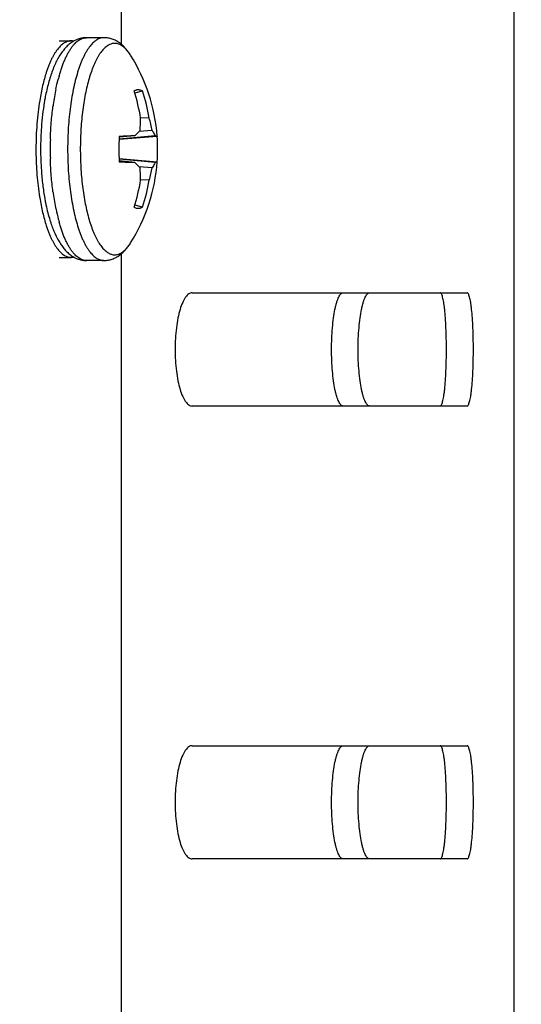
# Model space of a CAD drawing. Units: inches. Extents: x -169 to 275, y -212 to 89.
# Drawn here: x -54 to -53, y -70 to -67 of the extents above; entities that cross this region are included whole.
import ezdxf
from ezdxf import colors
from ezdxf.entities.mleader import LeaderData, LeaderLine
from ezdxf.math import Vec2, Vec3

# ---------------------------------------------------------------- set-up
doc = ezdxf.new("R2010")
doc.units = ezdxf.units.IN
doc.header["$LTSCALE"] = 1.87
doc.header["$MEASUREMENT"] = 0
doc.layers.get('0').update_dxf_attribs({"linetype": 'CONTINUOUS'})
doc.styles.get("Standard").update_dxf_attribs({"font": 'trium.ttf'})

msp = doc.modelspace()

# ---------------------------------------------------------------- linework, layer by layer
at = {"color": 7}
for p, q in [((-54.029, -67.4594), (-54.029, -66.6321)), ((-53.1622, -72.4398), (-53.1622, -66.6321)), ((-54.1664, -67.4508), (-54.1399, -67.4508)), ((-54.0677, -67.4438), (-54.1061, -67.4438)), ((-54.0089, -67.4826), (-54.0089, -67.4826)), ((-53.9998, -67.5658), (-53.9829, -67.5614)), ((-53.9677, -67.6211), (-53.9868, -67.6215)), ((-53.9612, -67.6487), (-53.9898, -67.6507)), ((-53.9549, -67.6604), (-54.0341, -67.6677)), ((-53.9502, -67.6617), (-54.0341, -67.6689)), ((-53.9996, -67.6604), (-54.0339, -67.6636)), ((-53.9502, -67.6617), (-53.9502, -67.6617)), ((-54.2177, -67.689), (-54.2177, -67.6898)), ((-54.1859, -67.712), (-54.1859, -67.7107)), ((-54.0341, -67.7106), (-53.9502, -67.7178)), ((-53.9549, -67.7191), (-54.0341, -67.7118)), ((-53.9996, -67.7191), (-54.0339, -67.7159)), ((-53.9502, -67.7178), (-53.9507, -67.7183)), ((-53.9502, -67.7178), (-53.9502, -67.7178)), ((-53.9612, -67.7308), (-53.9898, -67.7288)), ((-53.9677, -67.7584), (-53.9868, -67.758)), ((-54.197, -67.8057), (-54.197, -67.8058)), ((-54.1968, -67.8054), (-54.1968, -67.8055)), ((-53.9829, -67.8181), (-53.9998, -67.8137)), ((-53.9829, -67.8181), (-53.9998, -67.8137)), ((-54.1664, -67.9288), (-54.1399, -67.9288)), ((-54.0677, -67.9358), (-54.1061, -67.9358)), ((-54.029, -76.9594), (-54.029, -67.92)), ((-53.8732, -68.0071), (-53.2663, -68.0071)), ((-53.2663, -68.2571), (-53.8732, -68.2571)), ((-53.8732, -69.0071), (-53.2663, -69.0071)), ((-53.2663, -69.2571), (-53.8732, -69.2571))]:
    msp.add_line(p, q, dxfattribs=at)
for centre, radius, start, end in [((-54.1399, -67.4765), 0.0258, 78.1642, 89.9532), ((-54.1018, -67.509), 0.0661, 120.0017, 122.8589), ((-54.3387, -67.6897), 0.3895, 4.1301, 32.1306), ((-53.8026, -67.6313), 0.3783, 164.252, 165.0645), ((-53.747, -67.6612), 0.4584, 168.1357, 169.0014), ((-53.6437, -67.6669), 0.5411, 168.2571, 171.9916), ((-54.4008, -67.6887), 0.4195, 9.2728, 17.6705), ((-54.361, -67.6894), 0.3992, 9.8466, 18.7039), ((-53.709, -67.6685), 0.4971, 169.402, 170.5237), ((-53.7286, -67.6648), 0.4772, 168.9961, 169.4002), ((-53.5784, -67.6768), 0.6072, 171.9284, 172.3276), ((-54.3445, -67.6207), 0.3577, 355.5147, 359.9343), ((-54.3168, -67.7182), 0.3623, 11.0595, 15.54), ((-53.4323, -67.6898), 0.7539, 178.3616, 179.9999), ((-53.4036, -67.6898), 0.7162, 178.5399, 181.46), ((-53.6349, -67.6898), 0.3999, 176.2435, 183.7565), ((-53.6548, -67.6887), 0.38, 175.9378, 176.2103), ((-53.9239, -69.985), 2.3258, 91.8642, 92.7075), ((-54.3455, -67.6896), 0.3963, 359.9843, 4.0361), ((-53.4328, -67.6898), 0.7534, 179.9995, 181.5939), ((-54.3455, -67.6899), 0.3963, 355.9639, 0.0157), ((-53.6554, -67.6909), 0.3794, 183.7895, 184.0624), ((-53.9239, -65.3945), 2.3258, 267.2925, 268.1358), ((-54.3387, -67.6898), 0.3896, 327.8701, 355.8695), ((-54.3422, -67.7587), 0.3554, 0.0509, 4.5), ((-54.3153, -67.6617), 0.3608, 344.4507, 348.9497), ((-54.4008, -67.6908), 0.4195, 342.3295, 350.7272), ((-54.361, -67.6901), 0.3992, 341.2961, 350.1534), ((-53.5805, -67.7031), 0.605, 187.6717, 188.0723), ((-53.6567, -67.7067), 0.5601, 188.4521, 189.2853), ((-53.7121, -67.7116), 0.4939, 190.1542, 190.3676), ((-53.7228, -67.7136), 0.4831, 190.367, 190.9922), ((-53.7433, -67.7175), 0.4622, 191.0124, 191.8773), ((-53.6437, -67.7126), 0.5411, 188.0084, 191.7429), ((-53.7535, -67.7354), 0.4289, 191.7469, 194.7227), ((-53.8924, -67.7558), 0.3082, 197.1452, 198.5762), ((-53.8041, -67.7486), 0.3767, 194.7396, 195.7509), ((-54.1399, -67.903), 0.0257, 270.0408, 281.4363), ((-54.1018, -67.8706), 0.0661, 237.0871, 239.8559)]:
    msp.add_arc(centre, radius, start, end, dxfattribs=at)
for points, knots in [([(-54.1399, -67.4508), (-54.1412, -67.4508), (-54.1438, -67.4509), (-54.1476, -67.4518), (-54.1514, -67.4533), (-54.1552, -67.4553), (-54.1589, -67.4579), (-54.1626, -67.461), (-54.1662, -67.4647), (-54.1697, -67.4689), (-54.1732, -67.4737), (-54.1766, -67.4789), (-54.1799, -67.4847), (-54.1832, -67.491), (-54.1863, -67.4977), (-54.1893, -67.5049), (-54.1921, -67.5125), (-54.194, -67.5178), (-54.1948, -67.5205)], [0, 0, 0, 0, 0.040774, 0.082359, 0.125512, 0.170901, 0.219079, 0.27048, 0.325444, 0.384212, 0.446946, 0.513749, 0.584673, 0.659716, 0.738847, 0.822005, 0.909095, 1, 1, 1, 1]), ([(-54.1376, -67.4534), (-54.1392, -67.4545), (-54.1423, -67.4566), (-54.1466, -67.4602), (-54.1506, -67.464), (-54.1544, -67.4682), (-54.158, -67.4726), (-54.1614, -67.4772), (-54.1647, -67.4821), (-54.1688, -67.489), (-54.1737, -67.4982), (-54.1789, -67.5101), (-54.1838, -67.523), (-54.1866, -67.5319), (-54.188, -67.5365)], [0, 0, 0, 0, 0.056489, 0.112756, 0.169106, 0.225766, 0.282977, 0.341001, 0.400065, 0.46036, 0.585184, 0.716426, 0.854659, 1, 1, 1, 1]), ([(-54.1666, -67.5287), (-54.1657, -67.5254), (-54.1638, -67.5191), (-54.1608, -67.5098), (-54.1576, -67.5011), (-54.1542, -67.4929), (-54.1507, -67.4853), (-54.1471, -67.4783), (-54.1434, -67.4719), (-54.1395, -67.4661), (-54.1356, -67.4609), (-54.1316, -67.4564), (-54.1274, -67.4525), (-54.1233, -67.4494), (-54.119, -67.4469), (-54.1148, -67.4451), (-54.1104, -67.444), (-54.1075, -67.4438), (-54.1061, -67.4438)], [0, 0, 0, 0, 0.092042, 0.180296, 0.264596, 0.344805, 0.420816, 0.492548, 0.559968, 0.623087, 0.681968, 0.736751, 0.787654, 0.835004, 0.879259, 0.921009, 0.960978, 1, 1, 1, 1]), ([(-54.0677, -67.4438), (-54.069, -67.4438), (-54.0716, -67.444), (-54.0756, -67.4449), (-54.0795, -67.4464), (-54.0827, -67.4481), (-54.0853, -67.4497), (-54.0878, -67.4516), (-54.0911, -67.4544), (-54.0948, -67.4582), (-54.0985, -67.4625), (-54.102, -67.4674), (-54.1055, -67.4729), (-54.109, -67.4788), (-54.1123, -67.4853), (-54.1155, -67.4923), (-54.1186, -67.4997), (-54.1215, -67.5076), (-54.1254, -67.5189), (-54.1299, -67.5341), (-54.1345, -67.5534), (-54.1385, -67.5741), (-54.1418, -67.5959), (-54.1445, -67.6185), (-54.1464, -67.6419), (-54.1475, -67.6657), (-54.1478, -67.6817), (-54.1478, -67.6898)], [0, 0, 0, 0, 0.014433, 0.029163, 0.044452, 0.060534, 0.068938, 0.07761, 0.095827, 0.11531, 0.136144, 0.158387, 0.182075, 0.207224, 0.233836, 0.261899, 0.291389, 0.322274, 0.354513, 0.422843, 0.495928, 0.573225, 0.654125, 0.737968, 0.824046, 0.911657, 1, 1, 1, 1]), ([(-54.1061, -67.4438), (-54.1087, -67.4438), (-54.1138, -67.4441), (-54.1212, -67.4457), (-54.1282, -67.4482), (-54.1327, -67.4505), (-54.1348, -67.4517)], [0, 0, 0, 0, 0.25527, 0.505291, 0.753425, 1, 1, 1, 1]), ([(-54.0438, -67.4564), (-54.045, -67.4564), (-54.0474, -67.4566), (-54.051, -67.4573), (-54.0545, -67.4586), (-54.058, -67.4604), (-54.0615, -67.4627), (-54.0649, -67.4655), (-54.0683, -67.4687), (-54.0716, -67.4725), (-54.0749, -67.4767), (-54.0781, -67.4814), (-54.0812, -67.4865), (-54.0843, -67.4921), (-54.0872, -67.4981), (-54.0901, -67.5045), (-54.0928, -67.5113), (-54.0964, -67.5211), (-54.1006, -67.5343), (-54.1051, -67.5511), (-54.109, -67.5691), (-54.1124, -67.5882), (-54.1151, -67.6082), (-54.1173, -67.6288), (-54.1188, -67.65), (-54.1194, -67.6643), (-54.1196, -67.6715)], [0, 0, 0, 0, 0.01475, 0.029776, 0.045321, 0.061606, 0.078816, 0.097106, 0.116594, 0.137371, 0.159496, 0.183012, 0.207943, 0.234295, 0.262063, 0.291235, 0.321784, 0.353677, 0.421328, 0.493805, 0.570641, 0.651304, 0.735211, 0.821736, 0.910226, 1, 1, 1, 1]), ([(-54.0089, -67.4826), (-54.0105, -67.4799), (-54.0132, -67.476), (-54.0169, -67.4711), (-54.0199, -67.4676), (-54.023, -67.4643), (-54.0273, -67.4601), (-54.0319, -67.4562), (-54.0369, -67.4529), (-54.0409, -67.4506), (-54.045, -67.4486), (-54.0493, -67.4469), (-54.0537, -67.4455), (-54.0583, -67.4445), (-54.0629, -67.4439), (-54.0661, -67.4438), (-54.0677, -67.4438)], [0, 0, 0, 0, 0.127781, 0.190384, 0.252338, 0.313833, 0.375061, 0.497267, 0.558706, 0.620632, 0.682964, 0.74557, 0.808384, 0.871508, 0.935257, 1, 1, 1, 1]), ([(-54.0089, -67.4826), (-54.0102, -67.4805), (-54.0128, -67.4766), (-54.017, -67.4713), (-54.0213, -67.4668), (-54.0256, -67.463), (-54.0301, -67.4601), (-54.0346, -67.458), (-54.0392, -67.4567), (-54.0423, -67.4564), (-54.0438, -67.4564)], [0, 0, 0, 0, 0.160406, 0.30875, 0.44553, 0.571555, 0.688074, 0.796791, 0.899897, 1, 1, 1, 1]), ([(-54.1948, -67.5205), (-54.1964, -67.5251), (-54.1993, -67.5348), (-54.2031, -67.5499), (-54.2065, -67.5658), (-54.2085, -67.5768), (-54.2094, -67.5824)], [0, 0, 0, 0, 0.230924, 0.475377, 0.732177, 1, 1, 1, 1]), ([(-54.188, -67.5365), (-54.1894, -67.5414), (-54.1922, -67.5515), (-54.1945, -67.5617), (-54.1956, -67.567)], [0, 0, 0, 0, 0.489104, 1, 1, 1, 1]), ([(-54.1735, -67.5568), (-54.1731, -67.5548), (-54.1714, -67.5471), (-54.1696, -67.5395), (-54.168, -67.5338)], [0, 0, 0, 0, 0.256583, 1, 1, 1, 1]), ([(-54.0011, -67.5614), (-54.0003, -67.5608), (-53.9986, -67.5599), (-53.9968, -67.5592), (-53.9959, -67.5589)], [0, 0, 0, 0, 0.516193, 1, 1, 1, 1]), ([(-53.9959, -67.5589), (-53.9953, -67.5587), (-53.994, -67.5585), (-53.9927, -67.5584), (-53.992, -67.5584)], [0, 0, 0, 0, 0.504412, 1, 1, 1, 1]), ([(-53.992, -67.5584), (-53.9912, -67.5584), (-53.9897, -67.5585), (-53.9874, -67.5591), (-53.9851, -67.56), (-53.9836, -67.5609), (-53.9829, -67.5614)], [0, 0, 0, 0, 0.236527, 0.478701, 0.731712, 1, 1, 1, 1]), ([(-54.2094, -67.5824), (-54.2108, -67.5909), (-54.2132, -67.6081), (-54.2158, -67.6345), (-54.2173, -67.6616), (-54.2177, -67.6799), (-54.2177, -67.689)], [0, 0, 0, 0, 0.23931, 0.487683, 0.742298, 1, 1, 1, 1]), ([(-54.1993, -67.5866), (-54.2008, -67.5955), (-54.2033, -67.6138), (-54.2051, -67.6321), (-54.2057, -67.6415)], [0, 0, 0, 0, 0.490895, 1, 1, 1, 1]), ([(-54.1859, -67.6682), (-54.1855, -67.6559), (-54.1846, -67.6375), (-54.1823, -67.6134), (-54.1809, -67.6015), (-54.1801, -67.5957)], [0, 0, 0, 0, 0.508307, 0.756853, 1, 1, 1, 1]), ([(-54.2057, -67.6415), (-54.2063, -67.6494), (-54.2071, -67.6654), (-54.2076, -67.6894), (-54.2072, -67.7134), (-54.2063, -67.7294), (-54.2058, -67.7373)], [0, 0, 0, 0, 0.248775, 0.499931, 0.751122, 1, 1, 1, 1]), ([(-53.9996, -67.6604), (-53.9985, -67.6594), (-53.9945, -67.6556), (-53.9907, -67.6517), (-53.9879, -67.6487)], [0, 0, 0, 0, 0.258816, 1, 1, 1, 1]), ([(-53.9612, -67.6487), (-53.9606, -67.6497), (-53.9582, -67.6534), (-53.9562, -67.6574), (-53.9549, -67.6604)], [0, 0, 0, 0, 0.257179, 1, 1, 1, 1]), ([(-53.9549, -67.6604), (-53.9545, -67.6604), (-53.9539, -67.6605), (-53.9529, -67.6606), (-53.9521, -67.6608), (-53.9515, -67.6609), (-53.9509, -67.6611), (-53.9506, -67.6612), (-53.9504, -67.6614), (-53.9503, -67.6615), (-53.9502, -67.6616), (-53.9502, -67.6617), (-53.9502, -67.6617)], [0, 0, 0, 0, 0.2174, 0.407105, 0.569247, 0.704108, 0.812264, 0.8949, 0.927476, 0.955008, 0.978605, 1, 1, 1, 1]), ([(-54.2177, -67.6898), (-54.2177, -67.6983), (-54.2174, -67.7152), (-54.2161, -67.7404), (-54.2139, -67.765), (-54.2119, -67.7811), (-54.2107, -67.789)], [0, 0, 0, 0, 0.256459, 0.510394, 0.759045, 1, 1, 1, 1]), ([(-54.1478, -67.6898), (-54.1478, -67.6978), (-54.1475, -67.7138), (-54.1464, -67.7376), (-54.1445, -67.761), (-54.1418, -67.7836), (-54.1385, -67.8054), (-54.1345, -67.8261), (-54.1299, -67.8454), (-54.1254, -67.8606), (-54.1215, -67.8719), (-54.1186, -67.8798), (-54.1155, -67.8872), (-54.1123, -67.8942), (-54.109, -67.9007), (-54.1055, -67.9066), (-54.102, -67.9121), (-54.0985, -67.917), (-54.0948, -67.9213), (-54.0911, -67.9251), (-54.0878, -67.9279), (-54.0853, -67.9298), (-54.0827, -67.9314), (-54.0795, -67.9331), (-54.0756, -67.9346), (-54.0716, -67.9356), (-54.069, -67.9358), (-54.0677, -67.9358)], [0, 0, 0, 0, 0.088343, 0.175954, 0.262032, 0.345875, 0.426775, 0.504072, 0.577157, 0.645487, 0.677726, 0.708611, 0.738101, 0.766164, 0.792776, 0.817925, 0.841613, 0.863856, 0.88469, 0.904173, 0.92239, 0.931062, 0.939466, 0.955548, 0.970837, 0.985567, 1, 1, 1, 1]), ([(-54.1801, -67.7838), (-54.1809, -67.778), (-54.1823, -67.7663), (-54.1845, -67.7424), (-54.1855, -67.7242), (-54.1859, -67.712)], [0, 0, 0, 0, 0.243178, 0.49172, 1, 1, 1, 1]), ([(-54.1196, -67.708), (-54.1194, -67.7152), (-54.1188, -67.7295), (-54.1173, -67.7507), (-54.1151, -67.7713), (-54.1124, -67.7913), (-54.109, -67.8104), (-54.1051, -67.8284), (-54.1006, -67.8453), (-54.0964, -67.8584), (-54.0928, -67.8682), (-54.0901, -67.875), (-54.0872, -67.8814), (-54.0843, -67.8874), (-54.0812, -67.893), (-54.0781, -67.8981), (-54.0749, -67.9028), (-54.0716, -67.907), (-54.0683, -67.9108), (-54.0649, -67.914), (-54.0615, -67.9168), (-54.058, -67.9191), (-54.0545, -67.9209), (-54.051, -67.9222), (-54.0474, -67.923), (-54.045, -67.9231), (-54.0438, -67.9231)], [0, 0, 0, 0, 0.089773, 0.178263, 0.264789, 0.348695, 0.429359, 0.506195, 0.578671, 0.646321, 0.678214, 0.708763, 0.737935, 0.765704, 0.792056, 0.816987, 0.840503, 0.862629, 0.883405, 0.902894, 0.921183, 0.938394, 0.954679, 0.970224, 0.98525, 1, 1, 1, 1]), ([(-53.9879, -67.7308), (-53.9888, -67.7298), (-53.9926, -67.7258), (-53.9965, -67.722), (-53.9996, -67.7191)], [0, 0, 0, 0, 0.241259, 1, 1, 1, 1]), ([(-53.9549, -67.7191), (-53.9553, -67.7201), (-53.9572, -67.7241), (-53.9594, -67.728), (-53.9612, -67.7308)], [0, 0, 0, 0, 0.243287, 1, 1, 1, 1]), ([(-53.9507, -67.7183), (-53.9508, -67.7183), (-53.951, -67.7184), (-53.9515, -67.7186), (-53.9523, -67.7188), (-53.9535, -67.719), (-53.9544, -67.7191), (-53.9549, -67.7191)], [0, 0, 0, 0, 0.07308, 0.160448, 0.379545, 0.65918, 1, 1, 1, 1]), ([(-54.2058, -67.7373), (-54.205, -67.7478), (-54.2031, -67.7684), (-54.2001, -67.7888), (-54.1983, -67.7987)], [0, 0, 0, 0, 0.510616, 1, 1, 1, 1]), ([(-54.2094, -67.7971), (-54.2085, -67.8027), (-54.2066, -67.8136), (-54.2031, -67.8295), (-54.1993, -67.8445), (-54.1964, -67.8542), (-54.1949, -67.8588)], [0, 0, 0, 0, 0.267724, 0.524485, 0.768967, 1, 1, 1, 1]), ([(-54.1956, -67.8127), (-54.1943, -67.8185), (-54.1917, -67.8299), (-54.1886, -67.8412), (-54.1869, -67.8466)], [0, 0, 0, 0, 0.512397, 1, 1, 1, 1]), ([(-53.9959, -67.8206), (-53.9968, -67.8203), (-53.9986, -67.8196), (-54.0003, -67.8187), (-54.0011, -67.8181)], [0, 0, 0, 0, 0.483807, 1, 1, 1, 1]), ([(-53.992, -67.8211), (-53.9927, -67.8211), (-53.994, -67.821), (-53.9953, -67.8208), (-53.9959, -67.8206)], [0, 0, 0, 0, 0.495588, 1, 1, 1, 1]), ([(-53.9829, -67.8181), (-53.9836, -67.8186), (-53.9851, -67.8195), (-53.9874, -67.8204), (-53.9897, -67.821), (-53.9912, -67.8211), (-53.992, -67.8211)], [0, 0, 0, 0, 0.268288, 0.521299, 0.763473, 1, 1, 1, 1]), ([(-54.1061, -67.9358), (-54.1075, -67.9358), (-54.1104, -67.9355), (-54.1148, -67.9344), (-54.119, -67.9326), (-54.1233, -67.9302), (-54.1274, -67.927), (-54.1316, -67.9231), (-54.1356, -67.9186), (-54.1395, -67.9134), (-54.1434, -67.9076), (-54.1471, -67.9012), (-54.1507, -67.8942), (-54.1542, -67.8866), (-54.1576, -67.8784), (-54.1608, -67.8697), (-54.1638, -67.8605), (-54.1657, -67.8541), (-54.1666, -67.8508)], [0, 0, 0, 0, 0.039022, 0.078991, 0.120741, 0.164996, 0.212346, 0.263249, 0.318032, 0.376913, 0.440032, 0.507452, 0.579184, 0.655195, 0.735404, 0.819704, 0.907958, 1, 1, 1, 1]), ([(-54.1949, -67.8588), (-54.194, -67.8615), (-54.1922, -67.8668), (-54.1893, -67.8744), (-54.1863, -67.8817), (-54.1832, -67.8884), (-54.18, -67.8947), (-54.1767, -67.9005), (-54.1733, -67.9058), (-54.1698, -67.9105), (-54.1662, -67.9148), (-54.1626, -67.9184), (-54.1589, -67.9216), (-54.1552, -67.9242), (-54.1514, -67.9262), (-54.1476, -67.9277), (-54.1438, -67.9286), (-54.1412, -67.9288), (-54.1399, -67.9288)], [0, 0, 0, 0, 0.090931, 0.178046, 0.261229, 0.340383, 0.415445, 0.486386, 0.553202, 0.615942, 0.674711, 0.729671, 0.781061, 0.82922, 0.874586, 0.91771, 0.959261, 1, 1, 1, 1]), ([(-54.1845, -67.8539), (-54.1832, -67.8579), (-54.1804, -67.8655), (-54.1744, -67.8799), (-54.1684, -67.8916), (-54.1624, -67.9008), (-54.1594, -67.9051), (-54.1563, -67.9091), (-54.1529, -67.913), (-54.1494, -67.9166), (-54.1457, -67.92), (-54.1418, -67.9232), (-54.1391, -67.9251), (-54.1377, -67.926)], [0, 0, 0, 0, 0.142716, 0.278972, 0.533466, 0.593967, 0.653456, 0.712104, 0.770113, 0.82771, 0.885094, 0.942443, 1, 1, 1, 1]), ([(-54.0677, -67.9358), (-54.0661, -67.9358), (-54.0629, -67.9356), (-54.0583, -67.935), (-54.0537, -67.934), (-54.0493, -67.9326), (-54.045, -67.9309), (-54.0409, -67.9289), (-54.0369, -67.9266), (-54.0319, -67.9233), (-54.0273, -67.9194), (-54.023, -67.9152), (-54.0199, -67.9119), (-54.0169, -67.9084), (-54.0131, -67.9035), (-54.0105, -67.8996), (-54.0089, -67.8969)], [0, 0, 0, 0, 0.064817, 0.128567, 0.191651, 0.254416, 0.316992, 0.37932, 0.441274, 0.502742, 0.624939, 0.686164, 0.74767, 0.809627, 0.872228, 1, 1, 1, 1]), ([(-54.0438, -67.9231), (-54.0423, -67.9231), (-54.0392, -67.9228), (-54.0346, -67.9216), (-54.0301, -67.9194), (-54.0256, -67.9165), (-54.0213, -67.9127), (-54.017, -67.9082), (-54.0128, -67.9029), (-54.0102, -67.899), (-54.0089, -67.8969)], [0, 0, 0, 0, 0.100097, 0.203198, 0.311911, 0.428428, 0.554453, 0.691237, 0.839586, 1, 1, 1, 1]), ([(-54.135, -67.9277), (-54.1328, -67.929), (-54.1283, -67.9312), (-54.1212, -67.9338), (-54.1138, -67.9354), (-54.1087, -67.9358), (-54.1061, -67.9358)], [0, 0, 0, 0, 0.246529, 0.4948, 0.744944, 1, 1, 1, 1]), ([(-53.8732, -68.0071), (-53.8745, -68.0071), (-53.877, -68.0075), (-53.8807, -68.0095), (-53.8843, -68.0126), (-53.8877, -68.0168), (-53.891, -68.0221), (-53.8954, -68.031), (-53.9003, -68.0446), (-53.9048, -68.0634), (-53.9081, -68.0848), (-53.9103, -68.108), (-53.911, -68.1321), (-53.9103, -68.1561), (-53.9081, -68.1793), (-53.9048, -68.2007), (-53.9003, -68.2196), (-53.8954, -68.2331), (-53.891, -68.242), (-53.8877, -68.2473), (-53.8843, -68.2515), (-53.8807, -68.2546), (-53.877, -68.2566), (-53.8745, -68.2571), (-53.8732, -68.2571)], [0, 0, 0, 0, 0.013481, 0.028296, 0.045328, 0.065059, 0.087714, 0.113369, 0.173574, 0.244909, 0.325022, 0.411037, 0.5, 0.588963, 0.674978, 0.755091, 0.826426, 0.886631, 0.912286, 0.934941, 0.954672, 0.971704, 0.986519, 1, 1, 1, 1]), ([(-53.5401, -68.2571), (-53.5409, -68.2571), (-53.5428, -68.2565), (-53.5452, -68.2545), (-53.5476, -68.2514), (-53.5499, -68.2472), (-53.5521, -68.2419), (-53.5542, -68.2356), (-53.5562, -68.2284), (-53.5587, -68.2169), (-53.5614, -68.2007), (-53.5637, -68.1793), (-53.5651, -68.1561), (-53.5656, -68.1321), (-53.5651, -68.108), (-53.5637, -68.0848), (-53.5614, -68.0634), (-53.5587, -68.0472), (-53.5562, -68.0357), (-53.5542, -68.0285), (-53.5521, -68.0222), (-53.5499, -68.0169), (-53.5476, -68.0127), (-53.5452, -68.0096), (-53.5428, -68.0076), (-53.5409, -68.0071), (-53.5401, -68.0071)], [0, 0, 0, 0, 0.009611, 0.021238, 0.035919, 0.054052, 0.075744, 0.100972, 0.129655, 0.161679, 0.234886, 0.317828, 0.407286, 0.5, 0.592714, 0.682172, 0.765114, 0.838321, 0.870345, 0.899028, 0.924256, 0.945948, 0.964081, 0.978762, 0.990389, 1, 1, 1, 1]), ([(-53.4815, -68.2571), (-53.4823, -68.2571), (-53.4842, -68.2565), (-53.4866, -68.2545), (-53.489, -68.2514), (-53.4913, -68.2472), (-53.4935, -68.2419), (-53.4957, -68.2356), (-53.4976, -68.2284), (-53.5002, -68.2169), (-53.5028, -68.2007), (-53.5051, -68.1793), (-53.5066, -68.1561), (-53.5071, -68.1321), (-53.5066, -68.108), (-53.5051, -68.0848), (-53.5028, -68.0634), (-53.5002, -68.0472), (-53.4976, -68.0357), (-53.4957, -68.0285), (-53.4935, -68.0222), (-53.4913, -68.0169), (-53.489, -68.0127), (-53.4866, -68.0096), (-53.4842, -68.0076), (-53.4823, -68.0071), (-53.4815, -68.0071)], [0, 0, 0, 0, 0.009642, 0.021293, 0.035992, 0.054136, 0.075833, 0.101064, 0.129747, 0.161767, 0.234959, 0.317881, 0.407313, 0.5, 0.592687, 0.682119, 0.765041, 0.838233, 0.870253, 0.898936, 0.924167, 0.945864, 0.964008, 0.978707, 0.990358, 1, 1, 1, 1]), ([(-53.3257, -68.2571), (-53.3252, -68.2571), (-53.3244, -68.2566), (-53.3236, -68.2556), (-53.3226, -68.254), (-53.3215, -68.2512), (-53.3202, -68.2471), (-53.319, -68.2419), (-53.3179, -68.2356), (-53.3168, -68.2283), (-53.3154, -68.2169), (-53.3141, -68.2006), (-53.3129, -68.1792), (-53.3121, -68.1561), (-53.3119, -68.1321), (-53.3121, -68.108), (-53.3129, -68.0849), (-53.3141, -68.0635), (-53.3154, -68.0472), (-53.3168, -68.0358), (-53.3179, -68.0285), (-53.319, -68.0223), (-53.3202, -68.017), (-53.3215, -68.0129), (-53.3226, -68.0101), (-53.3236, -68.0085), (-53.3244, -68.0075), (-53.3252, -68.0071), (-53.3257, -68.0071)], [0, 0, 0, 0, 0.005995, 0.010061, 0.015051, 0.028023, 0.045088, 0.066196, 0.09123, 0.120045, 0.152481, 0.22721, 0.312347, 0.404435, 0.5, 0.595565, 0.687653, 0.77279, 0.847519, 0.879955, 0.90877, 0.933804, 0.954912, 0.971977, 0.984949, 0.989939, 0.994005, 1, 1, 1, 1]), ([(-53.2663, -68.2571), (-53.2658, -68.2571), (-53.265, -68.2566), (-53.2642, -68.2556), (-53.2632, -68.254), (-53.262, -68.2512), (-53.2608, -68.2471), (-53.2596, -68.2419), (-53.2584, -68.2356), (-53.2574, -68.2283), (-53.256, -68.2169), (-53.2546, -68.2006), (-53.2534, -68.1792), (-53.2527, -68.1561), (-53.2524, -68.1321), (-53.2527, -68.108), (-53.2534, -68.0849), (-53.2546, -68.0635), (-53.256, -68.0472), (-53.2574, -68.0358), (-53.2584, -68.0285), (-53.2596, -68.0223), (-53.2608, -68.017), (-53.262, -68.0129), (-53.2632, -68.0101), (-53.2642, -68.0085), (-53.265, -68.0075), (-53.2658, -68.0071), (-53.2663, -68.0071)], [0, 0, 0, 0, 0.006013, 0.010085, 0.015081, 0.028059, 0.045127, 0.066237, 0.091271, 0.120085, 0.152519, 0.227241, 0.312369, 0.404447, 0.5, 0.595553, 0.687631, 0.772759, 0.847481, 0.879915, 0.908729, 0.933763, 0.954873, 0.971941, 0.984919, 0.989915, 0.993987, 1, 1, 1, 1]), ([(-53.8732, -69.0071), (-53.8745, -69.0071), (-53.877, -69.0075), (-53.8807, -69.0095), (-53.8843, -69.0126), (-53.8877, -69.0168), (-53.891, -69.0221), (-53.8954, -69.031), (-53.9003, -69.0446), (-53.9048, -69.0634), (-53.9081, -69.0848), (-53.9103, -69.108), (-53.911, -69.1321), (-53.9103, -69.1561), (-53.9081, -69.1793), (-53.9048, -69.2007), (-53.9003, -69.2196), (-53.8954, -69.2331), (-53.891, -69.242), (-53.8877, -69.2473), (-53.8843, -69.2515), (-53.8807, -69.2546), (-53.877, -69.2566), (-53.8745, -69.2571), (-53.8732, -69.2571)], [0, 0, 0, 0, 0.013481, 0.028296, 0.045328, 0.065059, 0.087714, 0.113369, 0.173574, 0.244909, 0.325022, 0.411037, 0.5, 0.588963, 0.674978, 0.755091, 0.826426, 0.886631, 0.912286, 0.934941, 0.954672, 0.971704, 0.986519, 1, 1, 1, 1]), ([(-53.5401, -69.2571), (-53.5409, -69.2571), (-53.5428, -69.2565), (-53.5452, -69.2545), (-53.5476, -69.2514), (-53.5499, -69.2472), (-53.5521, -69.2419), (-53.5542, -69.2356), (-53.5562, -69.2284), (-53.5587, -69.2169), (-53.5614, -69.2007), (-53.5637, -69.1793), (-53.5651, -69.1561), (-53.5656, -69.1321), (-53.5651, -69.108), (-53.5637, -69.0848), (-53.5614, -69.0634), (-53.5587, -69.0472), (-53.5562, -69.0357), (-53.5542, -69.0285), (-53.5521, -69.0222), (-53.5499, -69.0169), (-53.5476, -69.0127), (-53.5452, -69.0096), (-53.5428, -69.0076), (-53.5409, -69.0071), (-53.5401, -69.0071)], [0, 0, 0, 0, 0.009611, 0.021238, 0.035919, 0.054052, 0.075744, 0.100972, 0.129655, 0.161679, 0.234886, 0.317828, 0.407286, 0.5, 0.592714, 0.682172, 0.765114, 0.838321, 0.870345, 0.899028, 0.924256, 0.945948, 0.964081, 0.978762, 0.990389, 1, 1, 1, 1]), ([(-53.4815, -69.2571), (-53.4823, -69.2571), (-53.4842, -69.2565), (-53.4866, -69.2545), (-53.489, -69.2514), (-53.4913, -69.2472), (-53.4935, -69.2419), (-53.4957, -69.2356), (-53.4976, -69.2284), (-53.5002, -69.2169), (-53.5028, -69.2007), (-53.5051, -69.1793), (-53.5066, -69.1561), (-53.5071, -69.1321), (-53.5066, -69.108), (-53.5051, -69.0848), (-53.5028, -69.0634), (-53.5002, -69.0472), (-53.4976, -69.0357), (-53.4957, -69.0285), (-53.4935, -69.0222), (-53.4913, -69.0169), (-53.489, -69.0127), (-53.4866, -69.0096), (-53.4842, -69.0076), (-53.4823, -69.0071), (-53.4815, -69.0071)], [0, 0, 0, 0, 0.009642, 0.021293, 0.035992, 0.054136, 0.075833, 0.101064, 0.129747, 0.161767, 0.234959, 0.317881, 0.407313, 0.5, 0.592687, 0.682119, 0.765041, 0.838233, 0.870253, 0.898936, 0.924167, 0.945864, 0.964008, 0.978707, 0.990358, 1, 1, 1, 1]), ([(-53.3257, -69.2571), (-53.3252, -69.2571), (-53.3244, -69.2566), (-53.3236, -69.2556), (-53.3226, -69.254), (-53.3215, -69.2512), (-53.3202, -69.2471), (-53.319, -69.2419), (-53.3179, -69.2356), (-53.3168, -69.2283), (-53.3154, -69.2169), (-53.3141, -69.2006), (-53.3129, -69.1792), (-53.3121, -69.1561), (-53.3119, -69.1321), (-53.3121, -69.108), (-53.3129, -69.0849), (-53.3141, -69.0635), (-53.3154, -69.0472), (-53.3168, -69.0358), (-53.3179, -69.0285), (-53.319, -69.0223), (-53.3202, -69.017), (-53.3215, -69.0129), (-53.3226, -69.0101), (-53.3236, -69.0085), (-53.3244, -69.0075), (-53.3252, -69.0071), (-53.3257, -69.0071)], [0, 0, 0, 0, 0.005995, 0.010061, 0.015051, 0.028023, 0.045088, 0.066196, 0.09123, 0.120045, 0.152481, 0.22721, 0.312347, 0.404435, 0.5, 0.595565, 0.687653, 0.77279, 0.847519, 0.879955, 0.90877, 0.933804, 0.954912, 0.971977, 0.984949, 0.989939, 0.994005, 1, 1, 1, 1]), ([(-53.2663, -69.2571), (-53.2658, -69.2571), (-53.265, -69.2566), (-53.2642, -69.2556), (-53.2632, -69.254), (-53.262, -69.2512), (-53.2608, -69.2471), (-53.2596, -69.2419), (-53.2584, -69.2356), (-53.2574, -69.2283), (-53.256, -69.2169), (-53.2546, -69.2006), (-53.2534, -69.1792), (-53.2527, -69.1561), (-53.2524, -69.1321), (-53.2527, -69.108), (-53.2534, -69.0849), (-53.2546, -69.0635), (-53.256, -69.0472), (-53.2574, -69.0358), (-53.2584, -69.0285), (-53.2596, -69.0223), (-53.2608, -69.017), (-53.262, -69.0129), (-53.2632, -69.0101), (-53.2642, -69.0085), (-53.265, -69.0075), (-53.2658, -69.0071), (-53.2663, -69.0071)], [0, 0, 0, 0, 0.006013, 0.010085, 0.015081, 0.028059, 0.045127, 0.066237, 0.091271, 0.120085, 0.152519, 0.227241, 0.312369, 0.404447, 0.5, 0.595553, 0.687631, 0.772759, 0.847481, 0.879915, 0.908729, 0.933763, 0.954873, 0.971941, 0.984919, 0.989915, 0.993987, 1, 1, 1, 1])]:
    msp.add_open_spline(points, degree=3, knots=knots, dxfattribs=at)

# ---------------------------------------------------------------- leaders
at = {"color": 2}
ml = msp.add_multileader_mtext('Standard', dxfattribs=at)
ml.set_content('ASME NAMEPLATE', color=2)
ml.set_leader_properties()
ml.build(insert=Vec2(0, 0))
ml.multileader.update_dxf_attribs({"text_left_attachment_type": 2, "text_right_attachment_type": 2, "dogleg_length": 1.9908, "arrow_head_size": 3, "scale": 0.75})
ctx = ml.context
ctx.base_point, ctx.scale, ctx.char_height, ctx.arrow_head_size, ctx.landing_gap_size, ctx.plane_origin = Vec3(-49.9841, -44.9807), 0.75, 3, 3, 0.75, Vec3(-47.7816, -60.581)
ctx.left_attachment, ctx.right_attachment = 2, 2
notes = []
notes.append((ctx, [(1, (1, 1, 0), (-53.9658, -44.9807), (1, 0), 3.9816, [(1, [(-68.3388, -99.6698)], 0, [])])]))
ctx.mtext.insert, ctx.mtext.flow_direction = Vec3(-49.2341, -43.4807), 5
for ctx, leaders in notes:
    for number, flags, end, landing, length, lines in leaders:
        leader = LeaderData()
        leader.index, (leader.has_last_leader_line, leader.has_dogleg_vector, leader.attachment_direction) = number, flags
        leader.last_leader_point, leader.dogleg_vector, leader.dogleg_length = Vec3(end), Vec3(landing), length
        for number, points, colour, breaks in lines:
            line = LeaderLine()
            line.index, line.vertices, line.color, line.breaks = number, Vec3.list(points), colors.encode_raw_color(colour), breaks
            leader.lines.append(line)
        ctx.leaders.append(leader)

doc.saveas('drawing.dxf')
